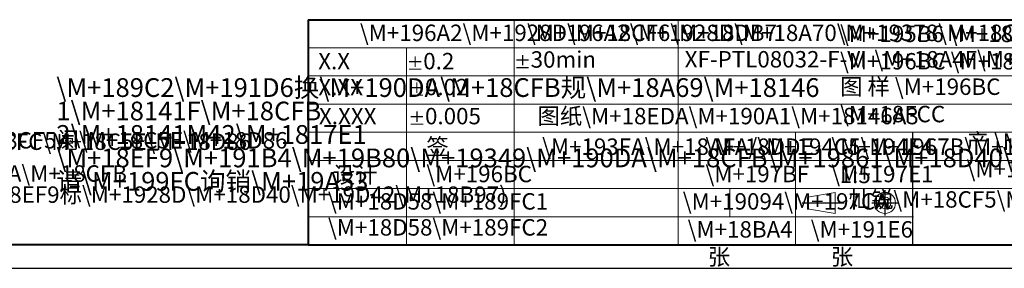
# Model space of a CAD drawing. Units: millimetres. Extents: x 0 to 490, y 0 to 297.
# Drawn here: x 173 to 384, y 0 to 53 of the extents above; entities that cross this region are included whole.
import ezdxf

# ---------------------------------------------------------------- set-up
doc = ezdxf.new("R2010")
doc.units = ezdxf.units.MM
doc.layers.add('FORMAT', color=7, linetype='Continuous')
doc.styles.add('SLDTEXTSTYLE0', font='TXT', dxfattribs={"width": 0.7})
doc.styles.add('SLDTEXTSTYLE1', font='TXT', dxfattribs={"width": 0.7, "bigfont": 'bigfont'})
doc.styles.add('SLDTEXTSTYLE3', font='TXT', dxfattribs={"width": 0.633333, "bigfont": 'bigfont'})
doc.styles.add('SLDTEXTSTYLE4', font='TXT', dxfattribs={"width": 0.614286, "bigfont": 'bigfont'})
doc.styles.add('SLDTEXTSTYLE5', font='TXT', dxfattribs={"width": 0.557143, "bigfont": 'bigfont'})

# ---------------------------------------------------------------- blocks, each defined once
blk = doc.blocks.new('SW_NOTE_0')
at = {"layer": 'FORMAT', "color": 0, "char_height": 17.5, "attachment_point": 1, "style": 'SLDTEXTSTYLE1'}
for s, insert in [('\\M+1918A\\M+18AF7\\M+190DA\\M+18CFB', (0, 22.6)), ('(M\\M+19861P\\M+18CFB\\M+18EF9标\\M+1928D\\M+18D40\\M+19D42\\M+18B97)', (0, 0.1))]:
    blk.add_mtext(s, dxfattribs=dict(at, insert=insert))
blk = doc.blocks.new('PTL命名说明_1')
at = {"layer": 'FORMAT', "color": 7}
blk.add_blockref('SW_NOTE_0', (1586.6, 431.4), dxfattribs=at)
at = {"layer": 'FORMAT', "char_height": 17.5, "attachment_point": 1, "style": 'SLDTEXTSTYLE1'}
for s, insert in [('\\M+193E0\\M+19594转\\M+18CFC\\M+18C5E\\M+18D86', (1587.4, 487.9)), ('\\M+189C2调\\M+18CF5阑\\M+18C5E\\M+18D86', (1711.5, 489.4))]:
    blk.add_mtext(s, dxfattribs=dict(at, insert=insert))
blk = doc.blocks.new('SW_NOTE_2')
at = {"layer": 'FORMAT', "color": 0, "char_height": 4, "attachment_point": 1, "style": 'SLDTEXTSTYLE1'}
for s, insert in [('\\M+189C2\\M+191D6换\\M+190DA\\M+18CFB规\\M+18A69\\M+18146', (0, 5.16)), ('1\\M+18141F\\M+18CFB', (0, 0.16)), ('2\\M+18141M42\\M+1817E1', (0, -4.84)), ('\\M+18EF9\\M+191B4\\M+19B80\\M+19349\\M+190DA\\M+18CFB\\M+19861\\M+18D40\\M+19D42\\M+18B97', (0, -9.84)), ('请\\M+199FC询销\\M+19A53', (0, -14.84))]:
    blk.add_mtext(s, dxfattribs=dict(at, insert=insert))
blk = doc.blocks.new('SW_NOTE_5')
at = {"layer": 'FORMAT', "color": 0, "attachment_point": 1, "style": 'SLDTEXTSTYLE0'}
for s, insert, char_height in [('30min', (3.53, 4.43), 3.5), ('±', (0, 3.41), 2.65)]:
    blk.add_mtext(s, dxfattribs=dict(at, insert=insert, char_height=char_height))
blk = doc.blocks.new('SW_NOTE_6')
at = {"layer": 'FORMAT', "color": 0, "attachment_point": 1, "style": 'SLDTEXTSTYLE0'}
for s, insert, char_height in [('0.005', (3.53, 4.43), 3.5), ('±', (0, 3.41), 2.65)]:
    blk.add_mtext(s, dxfattribs=dict(at, insert=insert, char_height=char_height))
blk = doc.blocks.new('SW_NOTE_7')
at = {"layer": 'FORMAT', "color": 0, "attachment_point": 1, "style": 'SLDTEXTSTYLE0'}
for s, insert, char_height in [('0.02', (3.53, 4.43), 3.5), ('±', (0, 3.41), 2.65)]:
    blk.add_mtext(s, dxfattribs=dict(at, insert=insert, char_height=char_height))
blk = doc.blocks.new('SW_NOTE_8')
at = {"layer": 'FORMAT', "color": 0, "attachment_point": 1, "style": 'SLDTEXTSTYLE0'}
for s, insert, char_height in [('0.2', (3.53, 4.43), 3.5), ('±', (0, 3.41), 2.65)]:
    blk.add_mtext(s, dxfattribs=dict(at, insert=insert, char_height=char_height))

msp = doc.modelspace()

# ---------------------------------------------------------------- linework, layer by layer
at = {"layer": 'FORMAT', "color": 7, "lineweight": 40}
for p, q in [((235, 53), (415, 53)), ((235, 5), (415, 5))]:
    msp.add_line(p, q, dxfattribs=at)
at = {"layer": 'FORMAT', "lineweight": 40}
for p, q in [((235, 53), (235, 5)), ((235, 5), (25, 5))]:
    msp.add_line(p, q, dxfattribs=at)
at = {"layer": 'FORMAT', "color": 1, "lineweight": 0}
for p, q in [((279, 53), (279, 5)), ((314, 53), (314, 5)), ((235, 47), (415, 47)), ((256, 47), (256, 5)), ((235, 41), (415, 41)), ((235, 35), (415, 35)), ((235, 29), (415, 29)), ((339, 5), (339, 29)), ((415, 23), (235, 23)), ((235, 17), (415, 17)), ((325, 11), (325, 17)), ((235, 11), (364.1876392, 11))]:
    msp.add_line(p, q, dxfattribs=at)
at = {"layer": 'FORMAT', "color": 1}
msp.add_line((364, 29), (364, 5), dxfattribs=at)
at = {"layer": 'FORMAT', "lineweight": 15}
for p, q in [((341.60257616, 15.18749927), (347.48040066, 16.18749927)), ((341.60257616, 12.68749927), (341.60257616, 15.18749927)), ((347.48040066, 16.18749927), (347.48040066, 11.68749927)), ((347.48040066, 11.68749927), (341.60257616, 12.68749927))]:
    msp.add_line(p, q, dxfattribs=at)
at = {"layer": 'FORMAT'}
for p, q in [((358.1107995, 16.67694324), (358.1107995, 11.25581627)), ((340.41020842, 13.93749927), (349.37931029, 13.93749927)), ((355.31928418, 13.93749927), (360.86503477, 13.93749927)), ((0, 0), (420, 0))]:
    msp.add_line(p, q, dxfattribs=at)
at = {"layer": 'FORMAT', "lineweight": 15}
for radius in [2.25, 1.25]:
    msp.add_circle((358.1107995, 13.93749927), radius, dxfattribs=at)

# ---------------------------------------------------------------- block references
at = {"layer": 'FORMAT'}
for name, p in [('SW_NOTE_5', (278.97756259, 41.84307037)), ('SW_NOTE_8', (256.05633274, 41.48956066)), ('SW_NOTE_2', (181.30101336, 35.37310583)), ('SW_NOTE_7', (256.42177665, 35.95732009)), ('SW_NOTE_6', (256.43458413, 29.77235155))]:
    msp.add_blockref(name, p, dxfattribs=at)
at = {"layer": 'FORMAT', "xscale": 0.2, "yscale": 0.2, "zscale": 0.2}
msp.add_blockref('PTL命名说明_1', (-209.80743889, -68.84037374), dxfattribs=at)

# ---------------------------------------------------------------- texts
at = {"layer": 'FORMAT', "char_height": 3.5, "attachment_point": 1}
for s, insert, style in [('\\M+196A2\\M+1928D\\M+18CF6\\M+18DB7', (246.07344566, 51.95397785), 'SLDTEXTSTYLE1'), ('\\M+196A2\\M+1928D\\M+18A70\\M+19378\\M+18CF6\\M+18DB7', (281.73588424, 51.95397785), 'SLDTEXTSTYLE1'), ('XF-PTL08032-F-VI-\\M+18A4F\\M+18C60\\M+18EDA\\M+190A1', (315.37399761, 46.31628032), 'SLDTEXTSTYLE1'), ('X.X', (237.1706271, 45.92255547), 'SLDTEXTSTYLE0'), ('X.XX', (237.20400549, 40.3903149), 'SLDTEXTSTYLE0'), ('X.XXX', (237.3331645, 34.20534636), 'SLDTEXTSTYLE0'), ('图纸\\M+18EDA\\M+190A1\\M+18146A3', (283.96196063, 34.20534636), 'SLDTEXTSTYLE1'), ('签 \\M+196BC', (260.25843639, 27.68281634), 'SLDTEXTSTYLE3'), ('\\M+193FA\\M+18AFA/\\M+194C5\\M+1967B\\M+18D86', (284.9548657, 27.68281634), 'SLDTEXTSTYLE1'), ('1:5', (348.4482489, 21.65477144), 'SLDTEXTSTYLE0'), ('\\M+18D58\\M+189FC1', (239.26695437, 16.01650209), 'SLDTEXTSTYLE1')]:
    msp.add_mtext(s, dxfattribs=dict(at, insert=insert, style=style))
at = {"layer": 'FORMAT', "color": 7, "char_height": 3.5}
for s, insert, attachment_point, style in [('\\M+195B6 \\M+18C8F \\M+196BC \\M+18FCC', (348.53463207, 51.72126011), 1, 'SLDTEXTSTYLE4'), ('图 样 \\M+196BC \\M+18FCC', (348.53463207, 40.46667882), 1, 'SLDTEXTSTYLE4'), ('\\M+18DDE \\M+197BF', (319.81477353, 27.68281634), 1, 'SLDTEXTSTYLE3'), ('\\M+194E4 \\M+197E1', (346.65764648, 27.68281634), 1, 'SLDTEXTSTYLE3'), ('产 \\M+19569 \\M+196BC \\M+18FCC', (375.52226949, 28.74061136), 1, 'SLDTEXTSTYLE4'), ('设计', (240.285357, 21.68281634), 1, 'SLDTEXTSTYLE1'), ('灿锐\\M+18CF5\\M+18A77', (377.09921308, 16.433062), 2, 'SLDTEXTSTYLE1'), ('\\M+19094\\M+197CA', (314.97250671, 16.01650209), 1, 'SLDTEXTSTYLE1'), ('\\M+18D58\\M+189FC2', (239.26695437, 10.47437376), 1, 'SLDTEXTSTYLE1'), ('\\M+18BA4     张', (316.01597322, 10.04798495), 1, 'SLDTEXTSTYLE5'), ('\\M+191E6     张', (342.27731441, 10.04798495), 1, 'SLDTEXTSTYLE5')]:
    msp.add_mtext(s, dxfattribs=dict(at, insert=insert, attachment_point=attachment_point, style=style))

doc.saveas('drawing.dxf')
